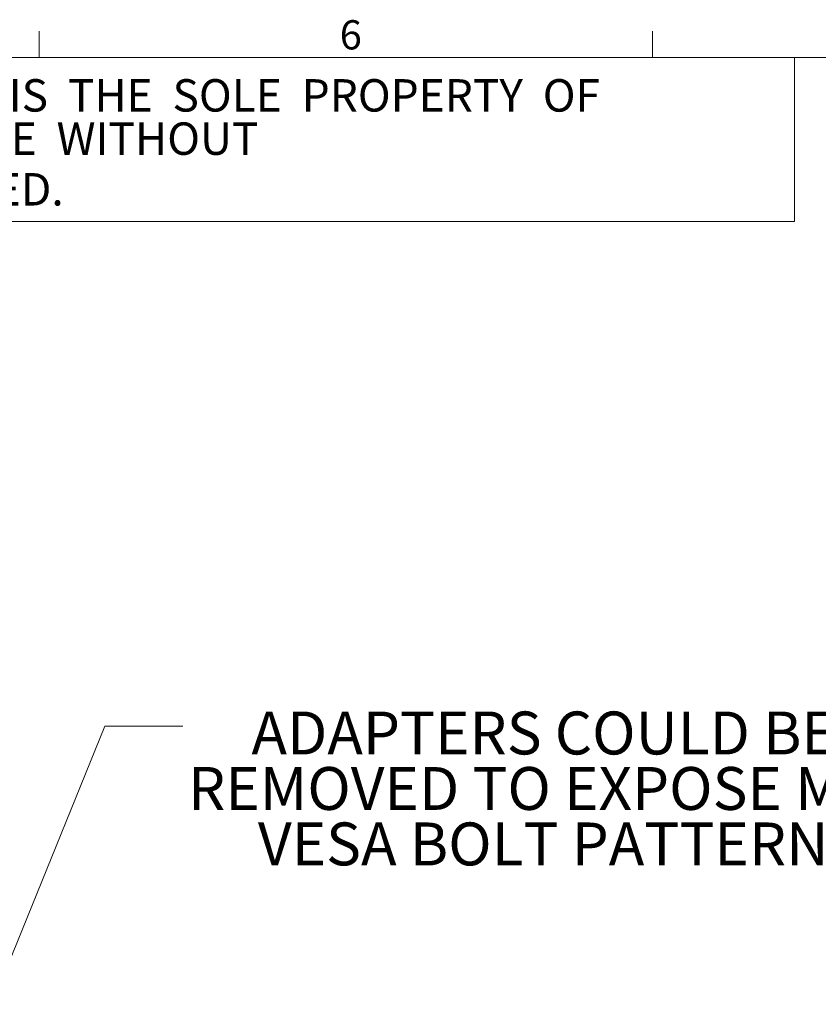
# Model space of a CAD drawing. Units: millimetres. Extents: x 5 to 165, y 3 to 108.
# Drawn here: x 45 to 71, y 76 to 108 of the extents above; entities that cross this region are included whole.
import ezdxf

# ---------------------------------------------------------------- set-up
doc = ezdxf.new("R2010")
doc.units = ezdxf.units.MM
doc.layers.add('SLD-0', color=179, linetype='Continuous')
doc.styles.add('SLDTEXTSTYLE0', font='TXT', dxfattribs={"width": 0.75})
doc.styles.add('SLDTEXTSTYLE2', font='TXT', dxfattribs={"width": 0.634444})
doc.styles.add('SLDTEXTSTYLE3', font='TXT', dxfattribs={"width": 0.643693})
doc.styles.add('SLDTEXTSTYLE4', font='TXT', dxfattribs={"width": 0.7})

# ---------------------------------------------------------------- blocks, each defined once
blk = doc.blocks.new('SW_NOTE_4')
at = {"layer": 'SLD-0', "char_height": 1.04167, "attachment_point": 2}
for s, insert, style in [('THE  INFORMATION  CONTAINED  IN  THIS  DRAWING  IS  THE  SOLE  PROPERTY  OF', (24.89, 1.187), 'SLDTEXTSTYLE2'), ('VOGELS BV ANY  REPRODUCTION  IN  PART  OR  WHOLE  WITHOUT', (19.272, -0.202), 'SLDTEXTSTYLE3'), ('THE  WRITTEN  PERMISSION VOGELS BV IS  PROHIBITED.', (16.117, -1.829), 'SLDTEXTSTYLE4')]:
    blk.add_mtext(s, dxfattribs=dict(at, insert=insert, style=style))
blk = doc.blocks.new('SW_NOTE_6')
at = {"layer": 'SLD-0', "char_height": 1.37795, "attachment_point": 2, "style": 'SLDTEXTSTYLE0'}
for s, insert in [('ADAPTERS COULD BE', (11.584, 0.471)), ('REMOVED TO EXPOSE MIN', (11.63, -1.311)), ('VESA BOLT PATTERN', (11.569, -3.092))]:
    blk.add_mtext(s, dxfattribs=dict(at, insert=insert))

msp = doc.modelspace()

# ---------------------------------------------------------------- linework, layer by layer
at = {"layer": 'SLD-0', "color": 179, "linetype": 'Continuous', "lineweight": 18}
for p, q in [((45.63502, 106.42073), (45.63502, 107.26872)), ((65.32252, 106.42073), (65.32252, 107.26872)), ((6.26252, 106.42073), (163.76252, 106.42073)), ((69.88489, 101.15264), (69.88489, 106.42073)), ((6.26252, 101.15264), (69.88489, 101.15264))]:
    msp.add_line(p, q, dxfattribs=at)
at = {"layer": 'SLD-0', "color": 216, "linetype": 'Continuous', "lineweight": 18}
for p, q in [((39.00018, 63.41062), (47.75016, 84.94499)), ((47.75016, 84.94499), (50.25016, 84.94499))]:
    msp.add_line(p, q, dxfattribs=at)

# ---------------------------------------------------------------- block references
at = {"color": 7, "linetype": 'Continuous'}
for name, p in [('SW_NOTE_4', (11.72803, 104.53681)), ('SW_NOTE_6', (50.25016, 84.94499))]:
    msp.add_blockref(name, p, dxfattribs=at)

# ---------------------------------------------------------------- texts
at = {"layer": 'SLD-0', "color": 179, "insert": (55.28656, 107.6169), "char_height": 0.9375, "attachment_point": 1, "style": 'SLDTEXTSTYLE0'}
msp.add_mtext('6', dxfattribs=at)

doc.saveas('drawing.dxf')
